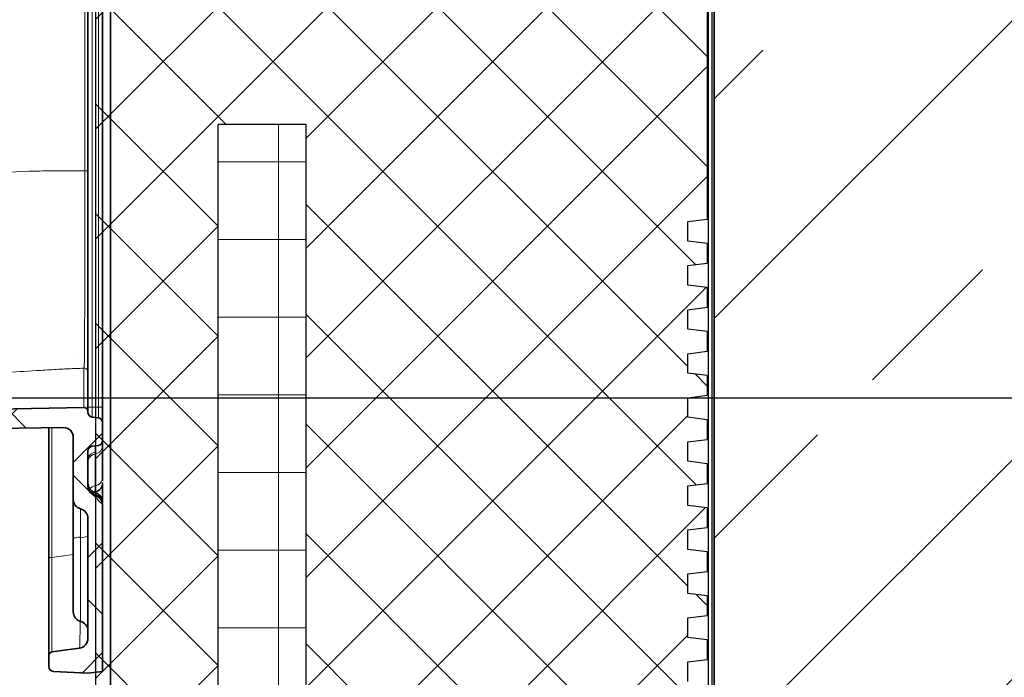
# Model space of a CAD drawing. Units: millimetres. Extents: x 20 to 4220, y -2870 to 3070.
# Drawn here: x 2178 to 2379, y 628 to 762 of the extents above; entities that cross this region are included whole.
import ezdxf

# ---------------------------------------------------------------- set-up
doc = ezdxf.new("R2010")
doc.units = ezdxf.units.MM
doc.header["$PDSIZE"] = -1
doc.layers.get('0').update_dxf_attribs({"lineweight": 25})
doc.layers.add('ARTICLE_NUMBER', color=7, linetype='Continuous')
doc.layers.add('OBJEKT', color=7, linetype='Continuous')
doc.layers.add('DIMENSION', color=3, linetype='Continuous', lineweight=25)
doc.dimstyles.new('AM_ISO$0', dxfattribs={"dimtxt": 3.5, "dimasz": 3.5, "dimexe": 1, "dimexo": 1, "dimgap": 1.5, "dimtad": 1, "dimdsep": 46, "dimtxsty": 'Standard', "dimcen": 0, "dimclrd": 256, "dimclre": 256, "dimclrt": 2, "dimadec": 0, "dimazin": 2, "dimtp": 0.1, "dimtm": 0.1, "dimtfac": 0.71, "dimtdec": 3, "dimtmove": 0, "dimatfit": 3, "dimfxl": 0, "dimlwd": -1, "dimlwe": -1, "dimarcsym": 0})

# ---------------------------------------------------------------- blocks, each defined once
blk = doc.blocks.new('1044529-M_001_Section_A-A')
at = {"linetype": 'Continuous', "lineweight": 0}
h = blk.add_hatch(dxfattribs=at)
h.set_pattern_fill('ANSI37', color=256, scale=5, style=0)
h.set_pattern_definition([(45, (-2341.908, -1917.776), (-11.22532, 11.22532), []), (135, (-2341.908, -1917.776), (-11.22532, -11.22532), [])])
edge = h.paths.add_edge_path(flags=0)
edge.add_arc((4.04, -735.88), 1, 123, 178, ccw=False)
edge.add_line((3.5, -735.04), (7.38, -732.51))
edge.add_arc((5.75, -730), 3, 303, 413)
edge.add_line((7.55, -727.6), (3.85, -724.81))
edge.add_arc((4.46, -724.02), 1, 178, 233, ccw=False)
edge.add_line((3.46, -723.98), (4.16, -703.8))
edge.add_line((4.16, -703.8), (8.5, -699.75))
edge.add_line((8.5, -699.75), (107.09, -696.31))
edge.add_arc((106.4, -676.32), 20, 272, 360)
edge.add_line((126.4, -676.32), (126.4, -308.05))
edge.add_line((126.4, -308.05), (123.4, -308.05))
edge.add_line((123.4, -308.05), (123.4, -676.32))
edge.add_arc((106.4, -676.32), 17, 272, 360, ccw=False)
edge.add_line((106.99, -693.31), (7.27, -696.79))
edge.add_line((7.27, -696.79), (1.21, -702.45))
edge.add_line((1.21, -702.45), (0.46, -723.88))
edge.add_arc((4.46, -724.02), 4, 178, 233)
edge.add_line((2.05, -727.21), (4.61, -729.14))
edge.add_arc((4.01, -729.94), 1, -57, 53, ccw=False)
edge.add_line((4.55, -730.78), (1.86, -732.52))
edge.add_arc((4.04, -735.88), 4, 123, 178)
edge.add_line((0.04, -735.74), (0, -737))
edge.add_line((0, -737), (3, -737))
edge.add_line((3, -737), (3.04, -735.84))
at = {"linetype": 'Continuous', "lineweight": 25}
h = blk.add_hatch(dxfattribs=at)
h.set_pattern_fill('ANSI37', color=256, scale=5, angle=90, style=0)
h.set_pattern_definition([(135, (-2341.908, -1917.776), (-11.22532, -11.22532), []), (225, (-2341.908, -1917.776), (11.22532, -11.22532), [])])
edge = h.paths.add_edge_path(flags=0)
edge.add_line((5.4, -579.49), (1.4, -579.98))
edge.add_line((1.4, -579.98), (1.4, -584))
edge.add_line((1.4, -584), (5.4, -584.49))
edge.add_line((5.4, -584.49), (5.4, -588.49))
edge.add_line((5.4, -588.49), (1.4, -588.98))
edge.add_line((1.4, -588.98), (1.4, -593))
edge.add_line((1.4, -593), (5.4, -593.49))
edge.add_line((5.4, -593.49), (5.4, -597.49))
edge.add_line((5.4, -597.49), (1.4, -597.98))
edge.add_line((1.4, -597.98), (1.4, -602))
edge.add_line((1.4, -602), (5.4, -602.49))
edge.add_line((5.4, -602.49), (5.4, -606.49))
edge.add_line((5.4, -606.49), (1.4, -606.98))
edge.add_line((1.4, -606.98), (1.4, -611))
edge.add_line((1.4, -611), (5.4, -611.49))
edge.add_line((5.4, -611.49), (5.4, -615.49))
edge.add_line((5.4, -615.49), (1.4, -615.98))
edge.add_line((1.4, -615.98), (1.4, -620))
edge.add_line((1.4, -620), (5.4, -620.49))
edge.add_line((5.4, -620.49), (5.4, -624.49))
edge.add_line((5.4, -624.49), (1.4, -624.98))
edge.add_line((1.4, -624.98), (1.4, -629))
edge.add_line((1.4, -629), (5.4, -629.49))
edge.add_line((5.4, -629.49), (5.4, -633.49))
edge.add_line((5.4, -633.49), (1.4, -633.98))
edge.add_line((1.4, -633.98), (1.4, -638))
edge.add_line((1.4, -638), (5.4, -638.49))
edge.add_line((5.4, -638.49), (5.4, -642.49))
edge.add_line((5.4, -642.49), (1.4, -642.98))
edge.add_line((1.4, -642.98), (1.4, -647))
edge.add_line((1.4, -647), (5.4, -647.49))
edge.add_line((5.4, -647.49), (5.4, -651.49))
edge.add_line((5.4, -651.49), (1.4, -651.98))
edge.add_line((1.4, -651.98), (1.4, -656))
edge.add_line((1.4, -656), (5.4, -656.49))
edge.add_line((5.4, -656.49), (5.4, -660.49))
edge.add_line((5.4, -660.49), (1.4, -660.98))
edge.add_line((1.4, -660.98), (1.4, -665))
edge.add_line((1.4, -665), (5.4, -665.49))
edge.add_line((5.4, -665.49), (5.4, -669.49))
edge.add_line((5.4, -669.49), (1.4, -669.98))
edge.add_line((1.4, -669.98), (1.4, -674))
edge.add_line((1.4, -674), (5.4, -674.49))
edge.add_line((5.4, -674.49), (5.4, -678.49))
edge.add_line((5.4, -678.49), (1.4, -678.98))
edge.add_line((1.4, -678.98), (1.4, -683))
edge.add_line((1.4, -683), (5.4, -683.49))
edge.add_line((5.4, -683.49), (5.4, -687.49))
edge.add_line((5.4, -687.49), (1.4, -687.98))
edge.add_line((1.4, -687.98), (1.4, -692))
edge.add_line((1.4, -692), (5.4, -692.49))
edge.add_line((5.4, -692.49), (5.4, -696.49))
edge.add_line((5.4, -696.49), (1.4, -696.98))
edge.add_line((1.4, -696.98), (1.4, -700))
edge.add_line((1.4, -700), (2.52, -701.2))
edge.add_line((2.52, -701.2), (7.24, -696.8))
edge.add_line((7.24, -696.8), (106.99, -693.31))
edge.add_arc((106.4, -676.32), 17, 272, 360)
edge.add_line((123.4, -676.32), (123.4, -308.05))
edge.add_line((123.4, -308.05), (1.4, -308.05))
edge.add_line((1.4, -308.05), (1.4, -449))
edge.add_line((1.4, -449), (5.4, -449.49))
edge.add_line((5.4, -449.49), (5.4, -453.49))
edge.add_line((5.4, -453.49), (1.4, -453.98))
edge.add_line((1.4, -453.98), (1.4, -458))
edge.add_line((1.4, -458), (5.4, -458.49))
edge.add_line((5.4, -458.49), (5.4, -462.49))
edge.add_line((5.4, -462.49), (1.4, -462.98))
edge.add_line((1.4, -462.98), (1.4, -467))
edge.add_line((1.4, -467), (5.4, -467.49))
edge.add_line((5.4, -467.49), (5.4, -471.49))
edge.add_line((5.4, -471.49), (1.4, -471.98))
edge.add_line((1.4, -471.98), (1.4, -476))
edge.add_line((1.4, -476), (5.4, -476.49))
edge.add_line((5.4, -476.49), (5.4, -480.49))
edge.add_line((5.4, -480.49), (1.4, -480.98))
edge.add_line((1.4, -480.98), (1.4, -485))
edge.add_line((1.4, -485), (5.4, -485.49))
edge.add_line((5.4, -485.49), (5.4, -489.49))
edge.add_line((5.4, -489.49), (1.4, -489.98))
edge.add_line((1.4, -489.98), (1.4, -494))
edge.add_line((1.4, -494), (5.4, -494.49))
edge.add_line((5.4, -494.49), (5.4, -498.49))
edge.add_line((5.4, -498.49), (1.4, -498.98))
edge.add_line((1.4, -498.98), (1.4, -503))
edge.add_line((1.4, -503), (5.4, -503.49))
edge.add_line((5.4, -503.49), (5.4, -507.49))
edge.add_line((5.4, -507.49), (1.4, -507.98))
edge.add_line((1.4, -507.98), (1.4, -512))
edge.add_line((1.4, -512), (5.4, -512.49))
edge.add_line((5.4, -512.49), (5.4, -516.49))
edge.add_line((5.4, -516.49), (1.4, -516.98))
edge.add_line((1.4, -516.98), (1.4, -521))
edge.add_line((1.4, -521), (5.4, -521.49))
edge.add_line((5.4, -521.49), (5.4, -525.49))
edge.add_line((5.4, -525.49), (1.4, -525.98))
edge.add_line((1.4, -525.98), (1.4, -530))
edge.add_line((1.4, -530), (5.4, -530.49))
edge.add_line((5.4, -530.49), (5.4, -534.49))
edge.add_line((5.4, -534.49), (1.4, -534.98))
edge.add_line((1.4, -534.98), (1.4, -539))
edge.add_line((1.4, -539), (5.4, -539.49))
edge.add_line((5.4, -539.49), (5.4, -543.49))
edge.add_line((5.4, -543.49), (1.4, -543.98))
edge.add_line((1.4, -543.98), (1.4, -548))
edge.add_line((1.4, -548), (5.4, -548.49))
edge.add_line((5.4, -548.49), (5.4, -552.49))
edge.add_line((5.4, -552.49), (1.4, -552.98))
edge.add_line((1.4, -552.98), (1.4, -557))
edge.add_line((1.4, -557), (5.4, -557.49))
edge.add_line((5.4, -557.49), (5.4, -561.49))
edge.add_line((5.4, -561.49), (1.4, -561.98))
edge.add_line((1.4, -561.98), (1.4, -566))
edge.add_line((1.4, -566), (5.4, -566.49))
edge.add_line((5.4, -566.49), (5.4, -570.49))
edge.add_line((5.4, -570.49), (1.4, -570.98))
edge.add_line((1.4, -570.98), (1.4, -575))
edge.add_line((1.4, -575), (5.4, -575.49))
edge.add_line((5.4, -575.49), (5.4, -579.49))
h.paths.add_polyline_path([(83.4, -429.66), (101.4, -429.66), (101.4, -679.66), (83.4, -679.66)], flags=0)
at = {"linetype": 'Continuous', "lineweight": 0}
h = blk.add_hatch(dxfattribs=at)
h.set_pattern_fill('NET', color=256, scale=5, style=0)
h.set_pattern_definition([(0, (-2341.908, -1917.776), (0, 15.875), []), (90, (-2341.908, -1917.776), (-15.875, 1e-15), [])])
h.paths.add_polyline_path([(83.4, -679.66), (101.4, -679.66), (101.4, -429.66), (83.4, -429.66)], flags=0)
at = {"linetype": 'Continuous', "lineweight": 30}
for p, q in [((0, -717.01), (0, 717.01)), ((0.46, 690.36), (0.46, -690.36)), ((1.21, 679.77), (1.21, -679.77)), ((1.4, -308.05), (1.4, -449)), ((123.4, -308.05), (123.4, -676.32)), ((123.4, -676.32), (123.4, -308.05)), ((126.4, -676.32), (126.4, -308.05)), ((83.4, -429.66), (101.4, -429.66)), ((83.4, -679.66), (83.4, -429.66)), ((101.4, -679.66), (101.4, -429.66)), ((5.4, -449.49), (1.4, -449)), ((5.4, -453.49), (5.4, -449.49)), ((1.4, -453.98), (5.4, -453.49)), ((1.4, -453.98), (1.4, -458)), ((5.4, -458.49), (1.4, -458)), ((5.4, -462.49), (5.4, -458.49)), ((1.4, -462.98), (5.4, -462.49)), ((1.4, -462.98), (1.4, -467)), ((5.4, -467.49), (1.4, -467)), ((5.4, -471.49), (5.4, -467.49)), ((1.4, -471.98), (5.4, -471.49)), ((1.4, -471.98), (1.4, -476)), ((5.4, -476.49), (1.4, -476)), ((5.4, -480.49), (5.4, -476.49)), ((1.4, -480.98), (5.4, -480.49)), ((1.4, -480.98), (1.4, -485)), ((5.4, -485.49), (1.4, -485)), ((5.4, -489.49), (5.4, -485.49)), ((1.4, -489.98), (5.4, -489.49)), ((1.4, -489.98), (1.4, -494)), ((5.4, -494.49), (1.4, -494)), ((5.4, -498.49), (5.4, -494.49)), ((1.4, -498.98), (5.4, -498.49)), ((1.4, -498.98), (1.4, -503)), ((5.4, -503.49), (1.4, -503)), ((5.4, -507.49), (5.4, -503.49)), ((1.4, -507.98), (5.4, -507.49)), ((1.4, -507.98), (1.4, -512)), ((5.4, -512.49), (1.4, -512)), ((5.4, -516.49), (5.4, -512.49)), ((1.4, -516.98), (5.4, -516.49)), ((1.4, -516.98), (1.4, -521)), ((5.4, -521.49), (1.4, -521)), ((5.4, -525.49), (5.4, -521.49)), ((1.4, -525.98), (5.4, -525.49)), ((1.4, -525.98), (1.4, -530)), ((5.4, -530.49), (1.4, -530)), ((5.4, -534.49), (5.4, -530.49)), ((1.4, -534.98), (5.4, -534.49)), ((1.4, -534.98), (1.4, -539)), ((5.4, -539.49), (1.4, -539)), ((5.4, -543.49), (5.4, -539.49))]:
    blk.add_line(p, q, dxfattribs=at)
at = {"linetype": 'Continuous', "lineweight": 0}
for p, q in [((0.04, -702.3), (0.04, 702.3)), ((0.46, 690.44), (0.46, -690.44))]:
    blk.add_line(p, q, dxfattribs=at)
blk = doc.blocks.new('LS Side_View')
at = {"layer": 'ARTICLE_NUMBER', "linetype": 'Continuous', "lineweight": 18}
h = blk.add_hatch(dxfattribs=at)
h.set_pattern_fill('ANSI37', scale=5, style=0)
h.set_pattern_definition([(45, (-495.333, -2012.238), (-11.22532, 11.22532), []), (135, (-495.333, -2012.238), (-11.22532, -11.22532), [])])
edge = h.paths.add_edge_path(flags=0)
edge.add_ellipse((2186.83, 677.05), major_axis=(0, -2), ratio=0.999848, start_angle=90, end_angle=180.9998, ccw=False)
edge.add_line((2188.83, 677.05), (2188.83, 664.36))
edge.add_arc((2190.83, 664.36), 2, 180, 255.5225)
edge.add_arc((2189.83, 660.48), 2, 0, 75.5225, ccw=False)
edge.add_line((2191.83, 660.48), (2191.83, 635.93))
edge.add_arc((2189.83, 635.93), 2, 278, 360, ccw=False)
edge.add_line((2190.11, 633.95), (2184.47, 633.16))
edge.add_arc((2184.58, 632.42), 0.75, 98, 180)
edge.add_line((2183.83, 632.42), (2183.83, 630.19))
edge.add_arc((2184.83, 630.19), 1, 180, 267)
edge.add_line((2184.78, 629.2), (2191.83, 628.83))
edge.add_line((2191.83, 628.83), (2194.83, 629.2))
edge.add_line((2194.83, 629.2), (2194.83, 663.19))
edge.add_arc((2192.83, 663.19), 2, 0, 75.5225)
edge.add_arc((2193.83, 667.06), 2, 180, 255.5225, ccw=False)
edge.add_line((2191.83, 667.06), (2191.83, 674.22))
edge.add_arc((2192.83, 674.22), 1, 98, 180, ccw=False)
edge.add_line((2192.69, 675.21), (2193.97, 675.39))
edge.add_arc((2193.83, 676.38), 1, 278, 360)
edge.add_line((2194.83, 676.38), (2194.83, 680.01))
edge.add_arc((2193.83, 680.01), 1, 0, 82)
edge.add_line((2193.97, 681), (2192.69, 681.18))
edge.add_arc((2192.83, 682.17), 1, 180, 262, ccw=False)
edge.add_line((2191.83, 682.17), (2191.83, 682.33))
edge.add_ellipse((2191.03, 682.33), major_axis=(0, 0.8), ratio=0.999848, start_angle=270, end_angle=360.9998)
edge.add_line((2191.01, 683.13), (2170.64, 682.77))
edge.add_spline(control_points=[(2170.64, 682.77), (2170.39, 682.77), (2170.14, 682.75), (2169.89, 682.72)], knot_values=[0, 0, 0, 0, 0.000753, 0.000753, 0.000753, 0.000753], weights=[1, 1, 1, 1], degree=3, periodic=0)
edge.add_spline(control_points=[(2169.89, 682.72), (2162.71, 681.93), (2155.54, 681.13), (2148.36, 680.33), (2139.02, 679.29), (2129.68, 678.25), (2120.33, 677.21), (2114.7, 676.58), (2109.07, 675.96), (2103.44, 675.33)], knot_values=[0.006548, 0.006548, 0.006548, 0.006548, 0.028205, 0.028205, 0.028205, 0.056409, 0.056409, 0.056409, 0.073408, 0.073408, 0.073408, 0.073408], weights=[1, 1, 1, 1, 1, 1, 1, 1, 1, 1], degree=3, periodic=0)
edge.add_spline(control_points=[(2103.44, 675.33), (2103.22, 675.31), (2103, 675.3), (2102.77, 675.3)], knot_values=[0, 0, 0, 0, 0.000664, 0.000664, 0.000664, 0.000664], weights=[1, 1, 1, 1], degree=3, periodic=0)
edge.add_line((2102.77, 675.3), (2084.83, 675.3))
edge.add_line((2084.83, 675.3), (2084.83, 671.3))
edge.add_line((2084.83, 671.3), (2102.88, 671.3))
edge.add_spline(control_points=[(2102.88, 671.3), (2103.18, 671.3), (2103.48, 671.31), (2103.77, 671.34)], knot_values=[0, 0, 0, 0, 0.000886, 0.000886, 0.000886, 0.000886], weights=[1, 1, 1, 1], degree=3, periodic=0)
edge.add_line((2103.77, 671.34), (2170.29, 678.74))
edge.add_spline(control_points=[(2170.29, 678.74), (2170.45, 678.76), (2170.61, 678.77), (2170.76, 678.78)], knot_values=[0, 0, 0, 0, 0.000471, 0.000471, 0.000471, 0.000471], weights=[1, 1, 1, 1], degree=3, periodic=0)
edge.add_line((2170.76, 678.78), (2186.79, 679.05))
at = {"layer": 'ARTICLE_NUMBER', "color": 8, "linetype": 'Continuous', "lineweight": 18}
for p, q in [((2192.69, 1597.2), (2192.69, 683.2)), ((2193.97, 683.2), (2193.97, 1597.2)), ((2191.01, 683.13), (2191.01, 691.17)), ((2192.69, 683.2), (2191.83, 683.2)), ((2192.69, 683.2), (2192.69, 681.18)), ((2192.69, 683.2), (2193.97, 683.2)), ((2193.97, 681), (2193.97, 683.2)), ((2194.83, 683.2), (2193.97, 683.2)), ((2184.47, 679.01), (2184.47, 652.47)), ((2193.33, 675.3), (2193.33, 674)), ((2193.35, 673.65), (2193.31, 673.64)), ((2193.31, 673.64), (2193.31, 667.14)), ((2193.35, 667.15), (2193.35, 673.65)), ((2193.31, 667.14), (2193.35, 667.15)), ((2193.31, 665.96), (2193.31, 665.7)), ((2193.33, 665.63), (2193.33, 665.33)), ((2193.33, 665.33), (2193.33, 665.12)), ((2193.35, 665.69), (2193.35, 665.99)), ((2190.33, 639.42), (2190.33, 656.61)), ((2184.47, 652.47), (2183.83, 652.47)), ((2184.47, 652.47), (2188.83, 653.08))]:
    blk.add_line(p, q, dxfattribs=at)
at = {"layer": 'ARTICLE_NUMBER', "color": 7, "linetype": 'Continuous', "lineweight": 35}
for p, q in [((2194.83, 1597.2), (2194.83, 683.2)), ((2191.83, 690.37), (2191.83, 682.33)), ((2170.64, 682.77), (2191.01, 683.13)), ((2191.83, 682.33), (2191.83, 682.17)), ((2194.83, 683.2), (2194.83, 680.01)), ((2192.69, 681.18), (2193.97, 681)), ((2170.76, 678.78), (2186.79, 679.05)), ((2183.83, 652.47), (2183.83, 679)), ((2194.83, 680.01), (2194.83, 676.38)), ((2188.83, 677.05), (2188.83, 664.36)), ((2194.83, 676.38), (2194.83, 675.33)), ((2191.83, 674.22), (2191.83, 667.06)), ((2193.97, 675.39), (2192.69, 675.21)), ((2194.83, 675.33), (2194.83, 668.82)), ((2194.83, 667.48), (2194.83, 664.06)), ((2193.28, 665.83), (2193.41, 665.87)), ((2194.83, 663.19), (2194.83, 629.2)), ((2191.83, 660.48), (2191.83, 635.93)), ((2188.83, 641.36), (2188.83, 656.29)), ((2183.83, 632.42), (2183.83, 652.47)), ((2184.47, 633.16), (2190.11, 633.95)), ((2183.83, 632.42), (2183.83, 630.19)), ((2184.78, 629.2), (2191.83, 628.83)), ((2191.83, 628.83), (2194.83, 629.2))]:
    blk.add_line(p, q, dxfattribs=at)
at = {"layer": 'ARTICLE_NUMBER', "color": 8, "linetype": 'Continuous', "lineweight": 18}
for centre, radius, start, end in [((2191.33, 776.96), 45.45, 269.8261, 270.6269), ((2191.03, 690.37), 0.8, 0.0045, 91.0041), ((2193.04, 675.42), 1.8, 279.9661, 356.9499), ((2193.57, 672.27), 1.75, 98.0899, 175.8714), ((2193.62, 671.87), 1.8, 99.9661, 176.9499), ((2193.04, 668.92), 1.8, 279.9661, 356.9499), ((2193.77, 667.22), 1.95, 180.6766, 256.7477), ((2193.73, 665.18), 2, 102.1156, 139.8783), ((2192.88, 663.43), 1.95, 0.6766, 76.7477), ((2190.03, 654.29), 2.34, 82.7893, 121.0174), ((2190.62, 658.93), 2.34, 262.7893, 301.0174)]:
    blk.add_arc(centre, radius, start, end, dxfattribs=at)
at = {"layer": 'ARTICLE_NUMBER', "color": 7, "linetype": 'Continuous', "lineweight": 35}
for centre, radius, start, end in [((2192.83, 682.17), 1, 180, 262), ((2193.83, 680.01), 1, 0, 82), ((2193.83, 676.38), 1, 278, 0), ((2192.83, 674.22), 1, 98, 180), ((2193.83, 667.64), 2, 180.0076, 255.8527), ((2193.83, 667.06), 2, 180, 255.5225), ((2192.83, 667.79), 2, 286.7225, 0.007), ((2190.83, 664.36), 2, 180, 255.5225), ((2193.83, 663.91), 2, 106.0151, 128.1017), ((2192.83, 663.19), 2, 0, 75.5225), ((2192.83, 663.76), 2, 359.9829, 75.0216), ((2189.83, 660.48), 2, 0, 75.5225), ((2190.83, 641.36), 2, 180, 255.5225), ((2189.83, 637.48), 2, 0, 75.5225), ((2189.83, 635.93), 2, 278, 0), ((2184.58, 632.42), 0.75, 98, 180), ((2184.83, 630.19), 1, 180, 267)]:
    blk.add_arc(centre, radius, start, end, dxfattribs=at)
for centre, major_axis, start_param, end_param in [((2191.03, 682.33), (0, 0.8), 4.712389, 6.300636), ((2186.83, 677.05), (0, -2), 1.570796, 3.159043)]:
    blk.add_ellipse(centre, major_axis=major_axis, ratio=0.999848, start_param=start_param, end_param=end_param, dxfattribs=at)
at = {"layer": 'ARTICLE_NUMBER', "color": 8, "linetype": 'Continuous', "lineweight": 18}
for centre, major_axis, ratio, start_param, end_param in [((2193.83, 682.94), (0.57, 10.61), 0.002962, 2.572222, 2.638544), ((2192.83, 682.64), (-0.57, 10.27), 0.003163, 3.646462, 3.712784), ((2184.58, 652.87), (0.1, 19.71), 0.005191, 1.590924, 3.14235), ((2189.83, 653.61), (-0.28, 19.65), 0.013916, 3.143348, 3.90801)]:
    blk.add_ellipse(centre, major_axis=major_axis, ratio=ratio, start_param=start_param, end_param=end_param, dxfattribs=at)
for points, knots in [([(2191.19, 731.52), (2191.21, 769.04), (2191.23, 806.57), (2191.23, 862.86), (2191.23, 881.63), (2191.22, 919.16), (2191.22, 937.92), (2191.2, 994.21), (2191.18, 1031.74), (2191.14, 1106.8), (2191.12, 1144.32), (2191.1, 1256.91), (2191.12, 1331.96), (2191.13, 1470.41), (2191.13, 1533.8), (2191.13, 1597.2)], [0, 0, 0, 0, 0.125, 0.125, 0.1875, 0.1875, 0.25, 0.25, 0.375, 0.375, 0.5, 0.5, 0.75, 0.75, 0.9611518, 0.9611518, 0.9611518, 0.9611518]), ([(2099.63, 697.04), (2100.22, 697.58), (2100.95, 698.14), (2102.28, 699.05), (2102.76, 699.36), (2103.54, 699.84), (2103.81, 700.01), (2104.39, 700.35), (2104.69, 700.52), (2105.65, 701.07), (2106.36, 701.47), (2107.89, 702.33), (2108.73, 702.79), (2110.55, 703.81), (2111.54, 704.36), (2113.67, 705.56), (2114.82, 706.21), (2117.3, 707.63), (2118.64, 708.39), (2121.52, 710.07), (2123.07, 710.97), (2126.42, 712.93), (2128.22, 714), (2131.15, 715.73), (2132.17, 716.33), (2134.28, 717.57), (2135.38, 718.21), (2138.81, 720.2), (2141.27, 721.62), (2145.33, 723.89), (2146.74, 724.67), (2148.59, 725.69), (2148.96, 725.9), (2149.71, 726.31), (2150.1, 726.5), (2150.93, 726.87), (2151.37, 727.05), (2152.3, 727.4), (2152.79, 727.58), (2154.34, 728.08), (2155.45, 728.39), (2157.83, 728.98), (2159.1, 729.25), (2161.8, 729.75), (2163.23, 729.98), (2165.5, 730.29), (2166.27, 730.39), (2167.85, 730.57), (2168.65, 730.66), (2172.72, 731.06), (2176.17, 731.3), (2180.74, 731.46), (2181.66, 731.48), (2183.53, 731.53), (2184.48, 731.54), (2187.32, 731.56), (2189.24, 731.55), (2191.19, 731.52)], [0, 0, 0, 0, 0.125, 0.125, 0.1875, 0.1875, 0.21875, 0.21875, 0.25, 0.25, 0.3125, 0.3125, 0.375, 0.375, 0.4375, 0.4375, 0.5, 0.5, 0.5625, 0.5625, 0.625, 0.625, 0.6875, 0.6875, 0.71875, 0.71875, 0.75, 0.75, 0.8125, 0.8125, 0.84375, 0.84375, 0.851562, 0.851562, 0.859375, 0.859375, 0.867188, 0.867188, 0.875, 0.875, 0.890625, 0.890625, 0.90625, 0.90625, 0.921875, 0.921875, 0.929687, 0.929687, 0.9375, 0.9375, 0.96875, 0.96875, 0.976562, 0.976562, 0.984375, 0.984375, 1, 1, 1, 1]), ([(2191.01, 691.17), (2191.04, 691.22), (2191.06, 691.43), (2191.09, 692.11), (2191.1, 692.39), (2191.11, 693.08), (2191.11, 693.49), (2191.13, 694.88), (2191.14, 696.04), (2191.15, 697.81), (2191.15, 698.18), (2191.15, 698.95), (2191.15, 699.34), (2191.16, 700.57), (2191.16, 701.44), (2191.17, 703.28), (2191.17, 704.25), (2191.17, 706.29), (2191.18, 707.37), (2191.18, 710.7), (2191.18, 713.06), (2191.19, 716.18), (2191.19, 716.81), (2191.19, 718.09), (2191.19, 718.74), (2191.19, 720.7), (2191.19, 722.04), (2191.19, 726.05), (2191.19, 728.76), (2191.19, 731.52)], [0, 0, 0, 0, 0.125, 0.125, 0.1875, 0.1875, 0.25, 0.25, 0.375, 0.375, 0.40625, 0.40625, 0.4375, 0.4375, 0.5, 0.5, 0.5625, 0.5625, 0.625, 0.625, 0.75, 0.75, 0.78125, 0.78125, 0.8125, 0.8125, 0.875, 0.875, 1, 1, 1, 1]), ([(2191.01, 691.17), (2190.43, 691.15), (2189.89, 691.13), (2188.87, 691.09), (2188.4, 691.07), (2187.74, 691.05), (2187.54, 691.04), (2187.14, 691.02), (2186.96, 691.01), (2186.63, 690.99), (2186.47, 690.98), (2186.16, 690.97), (2186, 690.96), (2185.22, 690.91), (2184.6, 690.88), (2183.38, 690.81), (2182.78, 690.77), (2179.83, 690.6), (2177.61, 690.46), (2173.37, 690.18), (2171.35, 690.05), (2167.51, 689.78), (2165.69, 689.64), (2160.49, 689.24), (2157.39, 688.98), (2153.18, 688.6), (2151.85, 688.47), (2149.34, 688.22), (2148.16, 688.09), (2145.92, 687.84), (2144.86, 687.72), (2142.88, 687.47), (2141.95, 687.35), (2139.33, 686.99), (2137.82, 686.75), (2135.85, 686.39), (2135.25, 686.28), (2134.14, 686.04), (2133.62, 685.93), (2132.16, 685.58), (2131.29, 685.35), (2130.53, 685.13)], [0, 0, 0, 0, 0.007812, 0.007812, 0.015625, 0.015625, 0.019531, 0.019531, 0.023437, 0.023437, 0.027344, 0.027344, 0.03125, 0.03125, 0.046875, 0.046875, 0.0625, 0.0625, 0.125, 0.125, 0.1875, 0.1875, 0.25, 0.25, 0.375, 0.375, 0.4375, 0.4375, 0.5, 0.5, 0.5625, 0.5625, 0.625, 0.625, 0.75, 0.75, 0.8125, 0.8125, 0.875, 0.875, 1, 1, 1, 1]), ([(2193.31, 667.14), (2193.29, 666.78), (2193.26, 666), (2193.26, 665.94), (2193.26, 665.9)], [0, 0, 0, 0, 0.458999, 1, 1, 1, 1]), ([(2193.4, 665.9), (2193.4, 665.9), (2193.4, 665.9), (2193.39, 666.18), (2193.37, 666.61), (2193.35, 666.97), (2193.35, 667.15)], [0, 0, 0, 0, 0.215305, 0.542077, 0.769438, 1, 1, 1, 1]), ([(2190.33, 656.61), (2190.33, 656.97), (2190.33, 657.33), (2190.33, 658.05), (2190.33, 658.41), (2190.33, 659.11), (2190.33, 659.45), (2190.33, 659.93), (2190.33, 660.08), (2190.33, 660.39), (2190.33, 660.67), (2190.33, 660.94), (2190.33, 661.18), (2190.33, 661.3), (2190.33, 661.63), (2190.33, 661.81), (2190.33, 662.04), (2190.33, 662.11), (2190.33, 662.22), (2190.33, 662.27), (2190.33, 662.38), (2190.33, 662.42), (2190.33, 662.42)], [0, 0, 0, 0, 0.125, 0.125, 0.25, 0.25, 0.375, 0.375, 0.4375, 0.4375, 0.5, 0.5625, 0.5625, 0.625, 0.625, 0.75, 0.75, 0.8125, 0.8125, 0.875, 0.875, 1, 1, 1, 1])]:
    blk.add_open_spline(points, degree=3, knots=knots, dxfattribs=at)
at = {"layer": 'ARTICLE_NUMBER', "color": 7, "linetype": 'Continuous', "lineweight": 35}
for points, knots in [([(2191.83, 1597.2), (2191.83, 1533.8), (2191.83, 1470.41), (2191.83, 1331.96), (2191.83, 1256.91), (2191.83, 1144.32), (2191.83, 1106.8), (2191.83, 1031.74), (2191.83, 994.21), (2191.83, 937.92), (2191.83, 919.16), (2191.83, 881.63), (2191.83, 862.87), (2191.83, 806.57), (2191.83, 769.05), (2191.83, 731.52)], [0.0388482, 0.0388482, 0.0388482, 0.0388482, 0.25, 0.25, 0.5, 0.5, 0.625, 0.625, 0.75, 0.75, 0.8125, 0.8125, 0.875, 0.875, 1, 1, 1, 1]), ([(2191.83, 731.52), (2191.83, 728.71), (2191.83, 725.95), (2191.83, 721.89), (2191.83, 720.54), (2191.83, 718.55), (2191.83, 717.88), (2191.83, 716.57), (2191.83, 715.93), (2191.83, 712.75), (2191.83, 710.34), (2191.83, 706.94), (2191.83, 705.84), (2191.83, 703.75), (2191.83, 702.76), (2191.83, 700.88), (2191.83, 700), (2191.83, 698.74), (2191.83, 698.34), (2191.83, 697.56), (2191.83, 697.18), (2191.83, 695.37), (2191.83, 694.18), (2191.83, 692.75), (2191.83, 692.34), (2191.83, 691.63), (2191.83, 691.33), (2191.83, 690.64), (2191.83, 690.42), (2191.83, 690.37)], [0, 0, 0, 0, 0.125, 0.125, 0.1875, 0.1875, 0.21875, 0.21875, 0.25, 0.25, 0.375, 0.375, 0.4375, 0.4375, 0.5, 0.5, 0.5625, 0.5625, 0.59375, 0.59375, 0.625, 0.625, 0.75, 0.75, 0.8125, 0.8125, 0.875, 0.875, 1, 1, 1, 1]), ([(2194.83, 668.82), (2194.83, 668.68), (2194.83, 668.4), (2194.83, 668.22), (2194.83, 668.14)], [0, 0, 0, 0, 0.52953, 1, 1, 1, 1]), ([(2188.83, 656.29), (2188.83, 656.79), (2188.83, 657.3), (2188.83, 658.04), (2188.83, 658.29), (2188.83, 658.79), (2188.83, 659.04), (2188.83, 659.77), (2188.83, 660.23), (2188.83, 660.9), (2188.83, 661.12), (2188.83, 661.53), (2188.83, 661.93), (2188.83, 662.29), (2188.83, 662.64), (2188.83, 662.8), (2188.83, 663.26), (2188.83, 663.51), (2188.83, 663.93), (2188.83, 664.09), (2188.83, 664.3), (2188.83, 664.36), (2188.83, 664.36)], [0, 0, 0, 0, 0.125, 0.125, 0.1875, 0.1875, 0.25, 0.25, 0.375, 0.375, 0.4375, 0.4375, 0.5, 0.5625, 0.5625, 0.625, 0.625, 0.75, 0.75, 0.875, 0.875, 1, 1, 1, 1])]:
    blk.add_open_spline(points, degree=3, knots=knots, dxfattribs=at)
blk = doc.blocks.new('*D27')
at = {"layer": 'Defpoints', "color": 0}
for p in [(2194.83, 867.99), (2130.53, 685.13), (2667.2, 685.13)]:
    blk.add_point(p, dxfattribs=at)
at = {"layer": 'DIMENSION', "color": 0, "linetype": 'ByBlock'}
for p, q in [((2204.83, 867.99), (2677.2, 867.99)), ((2667.2, 832.99), (2667.2, 720.13)), ((2140.53, 685.13), (2677.2, 685.13))]:
    blk.add_line(p, q, dxfattribs=at)
at = {"layer": 'DIMENSION', "color": 0}
for points in [[(2661.36, 832.99), (2673.03, 832.99), (2667.2, 867.99)], [(2661.36, 720.13), (2673.03, 720.13), (2667.2, 685.13)]]:
    blk.add_solid(points, dxfattribs=at)
at = {"layer": 'DIMENSION', "color": 0, "insert": (2627.2, 776.56), "char_height": 50, "attachment_point": 5, "rotation": 90}
blk.add_mtext('183', dxfattribs=at)

msp = doc.modelspace()

# ---------------------------------------------------------------- hatches: boundary and pattern name
at = {"layer": 'OBJEKT'}
h = msp.add_hatch(dxfattribs=at)
h.set_pattern_fill('AR-SAND', color=2, scale=40, style=0)
h.set_pattern_definition([(37.5, (23116.83, 5059.415), (-2.51973, 77.07295), [0, -60.8, 0, -68, 0, -65]), (7.5, (23116.83, 5059.41), (70.79107, 112.88584), [0, -32.8, 0, -54.8, 0, -21]), (327.5, (23067.63, 5059.415), (124.56567, 0.22636), [0, -20, 0, -72, 0, -94]), (317.5, (23067.63, 5059.41), (120.24506, 35.107), [0, -10, 0, -47.2, 0, -54])])
h.paths.add_polyline_path([(1759.59, 1281.9), (1855.05, 985.29), (1947.98, 722.25), (1972.88, 701), (1966.95, 493.76), (1882.04, 447.33), (1832.86, 445.02), (1830.16, 326.48), (1957.88, 328.96), (2092.43, 458.94), (2092.43, 706.04), (2199.83, 699), (2199.83, -60.03), (1470.11, -60.03), (1474.4, 467.19), (1406.32, 727.93), (1318.5, 1031.46), (1285.15, 1308.8), (1285.15, 1457.41), (1285.15, 1614.28), (1252.8, 1859.18), (1578.74, 1860.03), (1577.64, 1640.26), (1792.03, 1638.84)])
h = msp.add_hatch(dxfattribs=at)
h.set_pattern_fill('ANSI33', color=2, scale=10, style=0)
h.set_pattern_definition([(45, (-2283.896, -579.69), (-44.9013, 44.9013), []), (45, (-2238.995, -579.69), (-44.9013, 44.9013), [31.75, -15.875])])
h.paths.add_polyline_path([(2569.83, 852.4), (2546.88, 852.74), (2546.7, 852.59), (2501.86, 852.55), (2502.03, 852.57), (2496.23, 852.57), (2496.4, 852.46), (2444.86, 852.68), (2444.83, 852.57), (2434.79, 852.57), (2434.64, 852.55), (2347.67, 852.59), (2319.83, 852.57), (2319.83, 800.15), (2319.83, -60.03), (2569.83, -60.03)])

# ---------------------------------------------------------------- linework, layer by layer
at = {"layer": 'OBJEKT', "color": 3}
msp.add_line((2319.83, 845.65), (2319.83, -60.03), dxfattribs=at)

# ---------------------------------------------------------------- block references
at = {"layer": 'ARTICLE_NUMBER', "xscale": -1}
msp.add_blockref('1044529-M_001_Section_A-A', (2319.82, 1170.63), dxfattribs=at)
at = {"layer": 'ARTICLE_NUMBER'}
msp.add_blockref('LS Side_View', (0, 0), dxfattribs=at)

# ---------------------------------------------------------------- dimensions: what is measured, and where the dimension line sits
at = {"layer": 'DIMENSION', "color": 0}
dim = msp.add_linear_dim(base=(2667.2, 685.13), p1=(2194.83, 867.99), p2=(2130.53, 685.13), angle=90, dimstyle='AM_ISO$0', override={"dimscale": 10, "dimtxt": 5, "dimdec": 0, "dimclrd": 0, "dimclre": 0, "dimclrt": 0}, dxfattribs=at)
dim.commit()
dim.dimension.update_dxf_attribs({"geometry": '*D27', "text_midpoint": (2667.2, 776.56), "dimtype": 160})

doc.saveas('drawing.dxf')
